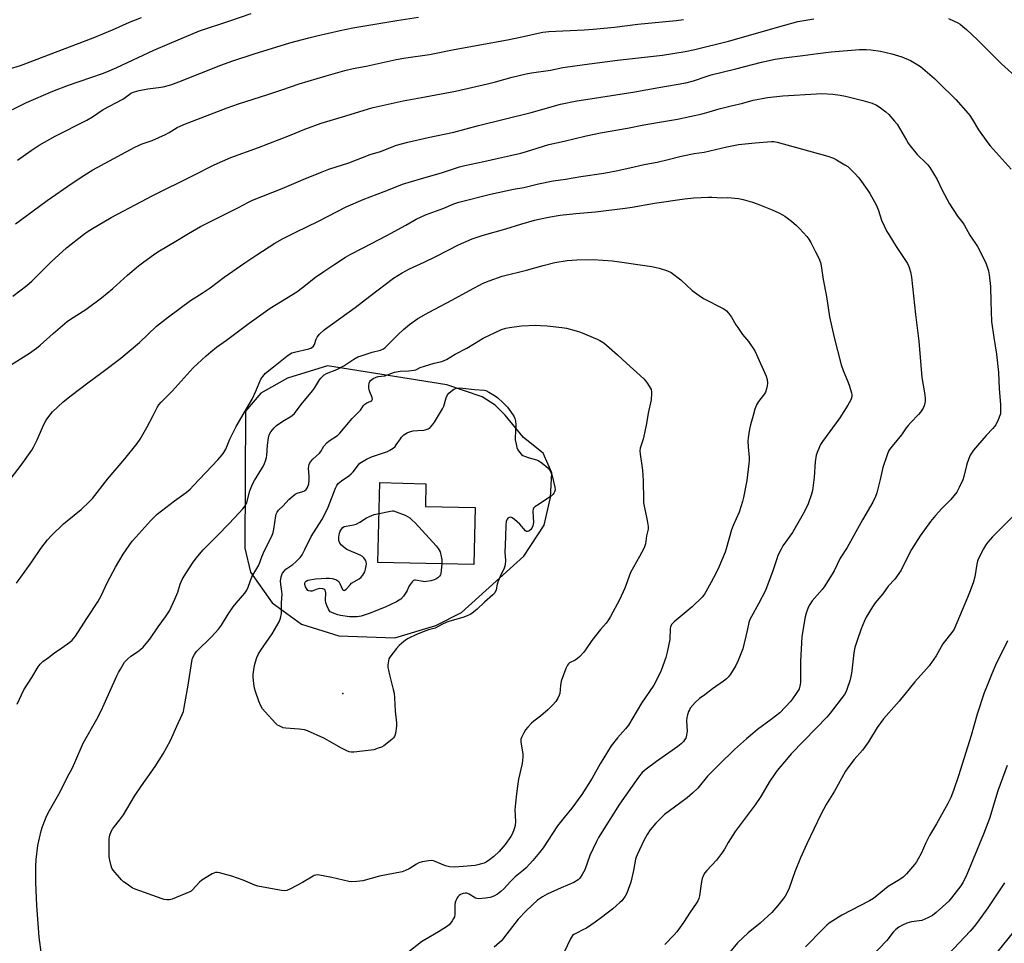
# Model space of a CAD drawing. Units: inches. Extents: x 1273770 to 1279770, y 585448 to 589449.
# Drawn here: x 1275939 to 1276366, y 588645 to 589046 of the extents above; entities that cross this region are included whole.
import ezdxf

# ---------------------------------------------------------------- set-up
doc = ezdxf.new("R2010")
doc.units = ezdxf.units.IN
doc.header["$MEASUREMENT"] = 0
for name, color, linetype in [('BLDG-Footprint', 5, 'Continuous'), ('ELEV-Spot Elevation', 7, 'Continuous'), ('NTRL-Farm Land', 3, 'Continuous'), ('Undefined', 1, 'Continuous')]:
    doc.layers.add(name, color=color, linetype=linetype)

msp = doc.modelspace()

# ---------------------------------------------------------------- linework, layer by layer
at = {"layer": 'BLDG-Footprint', "elevation": 554.28}
msp.add_lwpolyline([(1276136.41, 588834.35), (1276135.85, 588809.63), (1276094.26, 588810.57), (1276095.04, 588845.16), (1276115.04, 588844.71), (1276114.82, 588834.84)], close=True, dxfattribs=at)
at = {"layer": 'ELEV-Spot Elevation'}
msp.add_point((1276078.99, 588753.72, 552.6), dxfattribs=at)
at = {"layer": 'NTRL-Farm Land'}
msp.add_polyline3d([(1276036.46, 588816.74, 0), (1276038.92, 588806.35, 0), (1276048.42, 588793.07, 0), (1276061.1, 588783.82, 0), (1276077.28, 588778.62, 0), (1276101.62, 588777.88, 0), (1276119.39, 588783.19, 0), (1276130.56, 588788.83, 0), (1276157.52, 588813.31, 0), (1276166.36, 588826.78, 0), (1276169.17, 588838.79, 0), (1276169.72, 588849.45, 0), (1276165.9, 588857.89, 0), (1276157.4, 588864.7, 0), (1276149.44, 588874.41, 0), (1276145.12, 588878.8, 0), (1276139.44, 588882.44, 0), (1276124.16, 588887.64, 0), (1276072.37, 588895.92, 0), (1276055.02, 588890.46, 0), (1276043.38, 588884.06, 0), (1276036.85, 588876.13, 0)], close=True, dxfattribs=at)
at = {"layer": 'Undefined'}
for points, elevation in [([(1275935.68, 589007.16), (1275941.79, 589010.15), (1275953.17, 589015.07), (1275959.92, 589017.69), (1275969.65, 589020.93), (1275974.66, 589022.66), (1275976.58, 589023.41), (1275980.93, 589025.27), (1275997.03, 589032.79), (1276003.84, 589035.77), (1276016.85, 589041.3), (1276030.03, 589045.62), (1276039.3, 589048.81)], 532), ([(1275934.43, 589024.74), (1275939.11, 589026.22), (1275970.61, 589038.21), (1275979.13, 589041.69), (1275986.42, 589045), (1275991.7, 589046.97)], 530), ([(1275935.78, 588926.14), (1275941.86, 588930.67), (1275944.02, 588932.63), (1275952.47, 588941.01), (1275959.17, 588947.06), (1275966.42, 588952.89), (1275968.03, 588954.03), (1275970.39, 588955.52), (1275978.42, 588960.27), (1275991.61, 588967.21), (1275996.28, 588969.62), (1276014.02, 588978.39), (1276023.25, 588983.07), (1276030.46, 588986.31), (1276042.37, 588990.54), (1276055.9, 588995.81), (1276062.47, 588998.6), (1276069.66, 589001.15), (1276080.33, 589004.35), (1276090.15, 589007.46), (1276092.12, 589008.01), (1276105.14, 589010.88), (1276114.71, 589012.56), (1276127.91, 589015.03), (1276141.79, 589018.21), (1276145.25, 589019.09), (1276152.48, 589021.17), (1276158.57, 589022.58), (1276160.87, 589023), (1276169.11, 589024.23), (1276174.52, 589025.31), (1276183.93, 589026.67), (1276198.19, 589028.45), (1276217.78, 589030.65), (1276227.49, 589032.22), (1276231.74, 589033.15), (1276246.31, 589036.72), (1276270.29, 589043.62), (1276276.46, 589045.22), (1276279.03, 589045.77), (1276283.43, 589046.51)], 538), ([(1275936.98, 588957.45), (1275939.09, 588959.07), (1275950.77, 588967.61), (1275961.54, 588975.19), (1275966.56, 588978.48), (1275970.5, 588980.89), (1275985, 588988.79), (1275988.82, 588990.75), (1275992, 588992.18), (1275996.22, 588993.72), (1276002.04, 588996.3), (1276003.64, 588997.15), (1276007.13, 588999.33), (1276010.03, 589000.65), (1276028.78, 589007.89), (1276033.67, 589009.57), (1276046.42, 589013.55), (1276052.53, 589015.7), (1276060.08, 589018.18), (1276071.71, 589021.72), (1276079.89, 589024.02), (1276083.56, 589024.85), (1276089.18, 589025.94), (1276102.19, 589028.82), (1276106.38, 589029.56), (1276116.61, 589031), (1276127.33, 589033.14), (1276150.42, 589037.28), (1276157.43, 589038.73), (1276163.72, 589040.23), (1276165.73, 589040.61), (1276168.37, 589040.88), (1276183.69, 589041.61), (1276187.67, 589041.92), (1276196.91, 589042.88), (1276207, 589044.13), (1276223.69, 589045.74), (1276226.89, 589046.22)], 536), ([(1275937.78, 588985.09), (1275943.71, 588989.27), (1275947.27, 588991.67), (1275954.22, 588995.59), (1275968, 589002.45), (1275970.42, 589003.96), (1275974.96, 589007.03), (1275983.51, 589011.53), (1275986.12, 589013.52), (1275987.09, 589014.12), (1275988.67, 589014.81), (1275990.64, 589015.29), (1275994.35, 589016.03), (1275999.08, 589016.6), (1276001, 589016.91), (1276004.31, 589017.83), (1276007.86, 589019.12), (1276026.03, 589026.3), (1276031.35, 589028.25), (1276040.49, 589031.22), (1276056.03, 589035.99), (1276064.23, 589038.21), (1276067.69, 589039.07), (1276077.79, 589041.39), (1276083.34, 589042.52), (1276086.85, 589043.17), (1276102.38, 589045.74), (1276111.91, 589047.19)], 534), ([(1276341.82, 589046.59), (1276345.82, 589044.67), (1276346.82, 589044.11), (1276348.11, 589043.19), (1276349.61, 589041.87), (1276354.47, 589037.28), (1276364.87, 589026.97), (1276372.16, 589020.21)], 538), ([(1275933.72, 588895.39), (1275943.11, 588901.34), (1275946.13, 588903.57), (1275947.69, 588904.87), (1275953.33, 588909.94), (1275959.36, 588915.07), (1275960.78, 588916.06), (1275967.52, 588920.38), (1275974.27, 588925.35), (1275979.14, 588929.49), (1275985.54, 588935.2), (1275990.42, 588939.3), (1275992.02, 588940.54), (1275997.47, 588944.42), (1275999.44, 588945.7), (1276006.49, 588949.99), (1276012.04, 588953.29), (1276017.31, 588956.26), (1276033.79, 588964.53), (1276038.06, 588966.84), (1276039.86, 588967.7), (1276052.63, 588972.88), (1276061.73, 588976.75), (1276069.99, 588980.06), (1276073, 588981.14), (1276081.61, 588984.01), (1276090.88, 588987.63), (1276095.32, 588988.94), (1276102.23, 588991.68), (1276107.22, 588992.93), (1276116.06, 588994.96), (1276127.25, 588997.32), (1276137.84, 589000.14), (1276160.73, 589005.82), (1276173.44, 589009.4), (1276180.56, 589010.8), (1276186.33, 589011.8), (1276204.91, 589014.56), (1276216.14, 589016.68), (1276227.83, 589018.73), (1276231.24, 589019.54), (1276237.08, 589021.55), (1276238.84, 589022.08), (1276249.56, 589024.77), (1276260.69, 589027.7), (1276266.67, 589028.99), (1276271.47, 589029.68), (1276278.64, 589030.47), (1276285.19, 589031.4), (1276290.97, 589032.08), (1276303.16, 589033.12), (1276306.09, 589033.14), (1276308.15, 589033.04), (1276312.27, 589032.47), (1276317.28, 589031.31), (1276321.62, 589029.89), (1276325.35, 589028.31), (1276327.13, 589027.41), (1276329.68, 589025.73), (1276335.75, 589020.5), (1276337.48, 589018.89), (1276345, 589011.42), (1276350.43, 589005.4), (1276351.12, 589004.5), (1276352.16, 589002.88), (1276354.8, 588998.3), (1276358.84, 588992.61), (1276359.96, 588991.27), (1276369.01, 588981.27)], 540), ([(1275933.58, 588845.29), (1275939.44, 588852.8), (1275944, 588859.28), (1275944.73, 588860.57), (1275946.35, 588863.77), (1275948.63, 588869.17), (1275949.55, 588871.05), (1275950.32, 588872.32), (1275951.92, 588874.46), (1275953.06, 588875.83), (1275957.65, 588880.22), (1275961.11, 588882.98), (1275968.36, 588888.51), (1275974.47, 588892.92), (1275982.72, 588899.23), (1275990.79, 588906.02), (1275998.19, 588913.01), (1276003.35, 588917.13), (1276012.98, 588924.21), (1276018.04, 588927.43), (1276021.51, 588929.75), (1276027.52, 588934.28), (1276036.44, 588940.5), (1276041.74, 588944.03), (1276049.49, 588949.03), (1276052.79, 588951.01), (1276058.55, 588953.92), (1276068.47, 588958.64), (1276080.5, 588964.81), (1276087.84, 588968.11), (1276096.91, 588971.49), (1276101.06, 588973.13), (1276104.91, 588974.77), (1276112.66, 588976.95), (1276122.21, 588979.76), (1276129.67, 588982.22), (1276131.98, 588982.8), (1276140.16, 588984.56), (1276146.55, 588986.04), (1276151.73, 588987.12), (1276156.21, 588988.18), (1276158.64, 588988.85), (1276168.45, 588991.87), (1276175.07, 588993.35), (1276184.56, 588995.66), (1276190.82, 588996.93), (1276202.53, 588999), (1276209.68, 589000.47), (1276219.03, 589001.97), (1276224.24, 589002.94), (1276234.9, 589005.25), (1276238.04, 589006.11), (1276242.28, 589007.42), (1276247.5, 589008.75), (1276252.56, 589009.91), (1276257.08, 589011.13), (1276263.23, 589012.32), (1276269.94, 589013.1), (1276284.51, 589013.97), (1276286.82, 589013.99), (1276291.68, 589013.75), (1276294.85, 589013.39), (1276297.19, 589012.94), (1276304.67, 589010.96), (1276308.76, 589009.78), (1276310.57, 589008.98), (1276311.8, 589008.26), (1276314.61, 589006.15), (1276315.92, 589004.97), (1276318.44, 589002.07), (1276319.54, 589000.67), (1276323.54, 588993.76), (1276324.31, 588992.52), (1276325.18, 588991.33), (1276328.17, 588987.64), (1276332.15, 588983.88), (1276332.9, 588983.06), (1276333.7, 588981.99), (1276336.87, 588976.69), (1276339.09, 588972.12), (1276342.31, 588966.12), (1276345.76, 588960.79), (1276347.98, 588957.99), (1276348.62, 588957.06), (1276351.15, 588952.62), (1276354.47, 588947.6), (1276355.71, 588945.26), (1276358.13, 588940.16), (1276359.16, 588937.08), (1276359.52, 588935.38), (1276360.04, 588930.23), (1276360.13, 588923.76), (1276360.53, 588915.15), (1276361.44, 588908.11), (1276362.7, 588900.98), (1276363.48, 588892.95), (1276363.88, 588885.83), (1276364.45, 588879.12), (1276364.44, 588876.23), (1276364.33, 588875.09), (1276364.11, 588874.25), (1276363.32, 588872.37), (1276362.31, 588870.26), (1276361.85, 588869.52), (1276361.1, 588868.61), (1276358.24, 588865.62), (1276354.37, 588861.26), (1276352.71, 588859.2), (1276351.21, 588857.04), (1276350.59, 588855.7), (1276349.73, 588853.16), (1276348.47, 588847.78), (1276348.09, 588846.39), (1276346.51, 588843.04), (1276345.39, 588841.05), (1276342.83, 588837.89), (1276338.96, 588833.95), (1276336.14, 588830.94), (1276334.02, 588828.24), (1276329.57, 588822.04), (1276325.76, 588816.2), (1276323.7, 588812.26), (1276321.22, 588807.18), (1276320.34, 588805.7), (1276318.5, 588803.24), (1276315.65, 588800.31), (1276313.35, 588796.93), (1276310.07, 588792.96), (1276308.9, 588791.25), (1276306.07, 588786.75), (1276305.31, 588785.19), (1276303.95, 588781.71), (1276302.17, 588776.73), (1276301.23, 588773.64), (1276300.76, 588771.35), (1276299.93, 588763.45), (1276299.61, 588761.58), (1276298.98, 588759.1), (1276297.9, 588755.77), (1276297.36, 588754.49), (1276296.63, 588753.28), (1276290.52, 588745.19), (1276289.04, 588743.36), (1276284.35, 588738.66), (1276273.57, 588727.49), (1276272.2, 588725.94), (1276267.52, 588720.25), (1276266.47, 588718.81), (1276264, 588715.12), (1276260.35, 588709), (1276257.95, 588705.41), (1276249.25, 588693.83), (1276246.26, 588688.99), (1276244.56, 588686.05), (1276243.75, 588684.84), (1276241.11, 588681.28), (1276237.01, 588676.92), (1276236.05, 588675.78), (1276235.32, 588674.52), (1276234.91, 588673.44), (1276234.64, 588672.01), (1276233.75, 588665.86), (1276233.47, 588664.74), (1276233.07, 588663.75), (1276232.37, 588662.53), (1276229.68, 588658.7), (1276226.88, 588654.31), (1276223.97, 588650.25), (1276222.83, 588648.93), (1276218.79, 588644.71)], 542), ([(1275937.46, 588801.52), (1275941.14, 588806.78), (1275944.02, 588810.75), (1275948.03, 588816.61), (1275950.82, 588820.32), (1275952.55, 588822.26), (1275957.85, 588827.26), (1275959.41, 588828.61), (1275965.47, 588833.52), (1275969.12, 588836.97), (1275970.33, 588838.25), (1275976.92, 588846.63), (1275984.48, 588855.45), (1275989.77, 588862.16), (1275991, 588864.03), (1275994, 588869.12), (1275996.71, 588874.25), (1275998.39, 588877.73), (1275999.22, 588878.98), (1276000.2, 588880.07), (1276004.95, 588884.92), (1276014.14, 588895), (1276019.7, 588900.27), (1276021.69, 588902), (1276024.22, 588903.94), (1276028.55, 588906.97), (1276038.35, 588914.39), (1276047.52, 588920.87), (1276059.07, 588928.04), (1276061.52, 588929.9), (1276067.15, 588934.39), (1276070.75, 588936.87), (1276075.6, 588939.91), (1276080.22, 588943.03), (1276082.19, 588944.18), (1276087.81, 588947), (1276098.09, 588952.44), (1276106.33, 588956.89), (1276110.82, 588959.51), (1276114.87, 588961.32), (1276122.83, 588964.28), (1276127.23, 588966.13), (1276129.37, 588966.83), (1276143.1, 588970.34), (1276153.04, 588972.55), (1276157.49, 588973.31), (1276163.85, 588974.89), (1276170.28, 588976.11), (1276175.6, 588976.83), (1276182.23, 588978.03), (1276192.32, 588979.52), (1276197.6, 588980.45), (1276203.55, 588981.74), (1276209.7, 588983.19), (1276215.36, 588984.29), (1276220.16, 588985.34), (1276225.22, 588986.65), (1276230.02, 588987.77), (1276231.45, 588988.04), (1276235.78, 588988.64), (1276245.6, 588990.97), (1276250.73, 588991.86), (1276257.97, 588992.66), (1276264.98, 588993.19), (1276266.09, 588993.17), (1276267.42, 588992.99), (1276289.4, 588986.81), (1276291.93, 588985.97), (1276293.27, 588985.33), (1276296.85, 588983.15), (1276298.08, 588982.31), (1276298.96, 588981.54), (1276301.45, 588979.06), (1276302.67, 588977.8), (1276303.39, 588976.9), (1276306.58, 588972.44), (1276307.68, 588970.7), (1276309.72, 588967.07), (1276310.52, 588965.51), (1276311.42, 588963.21), (1276312.82, 588959.12), (1276315.08, 588954.16), (1276315.88, 588952.79), (1276319.12, 588947.71), (1276323.98, 588940.29), (1276324.61, 588939.03), (1276325.4, 588936.65), (1276325.78, 588934.37), (1276327.45, 588918.08), (1276329, 588906.53), (1276330.23, 588890.86), (1276331.46, 588884.15), (1276331.74, 588881.85), (1276331.66, 588880.44), (1276331.22, 588878.51), (1276330.76, 588877.48), (1276329.72, 588875.81), (1276328.79, 588874.68), (1276325.42, 588871.28), (1276324.31, 588870), (1276323.48, 588868.91), (1276321.4, 588865.88), (1276317.36, 588860.95), (1276316.27, 588859.52), (1276315.8, 588858.77), (1276315.14, 588857.18), (1276313.33, 588851.68), (1276312.19, 588846.49), (1276310.79, 588840.8), (1276310.17, 588839.21), (1276308.99, 588836.63), (1276304.52, 588829.1), (1276297.9, 588816.96), (1276294.83, 588812.33), (1276292.23, 588806.94), (1276291.37, 588805.41), (1276287.92, 588800.02), (1276287, 588798.85), (1276282.7, 588793.84), (1276281.59, 588792.24), (1276280.95, 588791), (1276280.07, 588788.57), (1276279.59, 588786.9), (1276278.25, 588778.39), (1276277.65, 588767.51), (1276277.67, 588762.02), (1276277.6, 588758.45), (1276277.51, 588757.57), (1276277.33, 588756.78), (1276276.98, 588755.75), (1276276.61, 588754.99), (1276275.47, 588753.25), (1276273.37, 588750.36), (1276268.57, 588745.29), (1276264.86, 588742.31), (1276258.95, 588737.97), (1276255.86, 588735.49), (1276254.12, 588733.97), (1276248.92, 588729.3), (1276242.3, 588722.91), (1276237.3, 588717.77), (1276233.1, 588712.65), (1276230.72, 588710.37), (1276228.41, 588708.36), (1276222.87, 588704.4), (1276218.62, 588701.18), (1276216.66, 588699.34), (1276214.82, 588697.41), (1276212.38, 588694.49), (1276211.06, 588692.54), (1276209.84, 588690.19), (1276206.72, 588683.66), (1276206.31, 588682.62), (1276206.07, 588681.74), (1276205.18, 588676.86), (1276204.02, 588671.76), (1276202.18, 588667.08), (1276201.5, 588665.77), (1276200.56, 588664.28), (1276200.09, 588663.7), (1276199.26, 588662.9), (1276196.14, 588660.27), (1276191.31, 588656.46), (1276188.52, 588654.42), (1276184.7, 588651.89), (1276183.44, 588651.2), (1276180.05, 588649.56), (1276179.32, 588649.12), (1276178.72, 588648.59), (1276178.23, 588647.92), (1276177.83, 588647.17), (1276175.12, 588641.38)], 544), ([(1275937.75, 588749.08), (1275940.59, 588755.24), (1275944.02, 588760.58), (1275946.77, 588765.18), (1275947.61, 588766.39), (1275948.77, 588767.49), (1275951.35, 588769.3), (1275953.84, 588771.29), (1275957.12, 588773.45), (1275960.51, 588775.87), (1275961.58, 588776.85), (1275963.05, 588778.61), (1275967.92, 588786.28), (1275972.72, 588793.42), (1275974.17, 588796.08), (1275976.81, 588801.76), (1275980.39, 588808.45), (1275983.68, 588814.16), (1275987.6, 588819.77), (1275989.13, 588821.56), (1275995.65, 588828.74), (1275998.39, 588831.43), (1276005.9, 588837.26), (1276010.96, 588840.82), (1276012.73, 588842.35), (1276014.25, 588843.87), (1276024.72, 588855.02), (1276026.68, 588857.23), (1276027.36, 588858.19), (1276028.19, 588859.71), (1276029.94, 588863.99), (1276032.7, 588869.5), (1276039.66, 588881.39), (1276041.27, 588884.82), (1276043.46, 588890.1), (1276044.23, 588891.23), (1276045.5, 588892.66), (1276048.86, 588895.49), (1276054.67, 588900.08), (1276056.11, 588901.08), (1276056.89, 588901.45), (1276057.98, 588901.81), (1276064.25, 588903.26), (1276065.07, 588903.54), (1276065.74, 588903.91), (1276066.28, 588904.41), (1276066.65, 588905.05), (1276067.47, 588907.47), (1276067.85, 588908.24), (1276068.96, 588909.61), (1276070.85, 588911.52), (1276084.33, 588921.16), (1276090.68, 588926.11), (1276101.07, 588933.89), (1276104.7, 588936.27), (1276108, 588938), (1276114.33, 588940.87), (1276119.4, 588943.35), (1276129.15, 588948.44), (1276135.18, 588951.03), (1276139.53, 588952.45), (1276149.73, 588955.36), (1276156.2, 588957.37), (1276162.18, 588959.03), (1276168.2, 588960.34), (1276173.33, 588961.19), (1276180.18, 588961.92), (1276188.58, 588962.68), (1276201.57, 588964.32), (1276204.49, 588964.74), (1276214.28, 588966.46), (1276227.27, 588968.38), (1276231.26, 588968.81), (1276237.66, 588969.01), (1276239.11, 588968.99), (1276243.42, 588968.73), (1276246.14, 588968.86), (1276250.72, 588968.45), (1276252.73, 588968.1), (1276256.74, 588966.9), (1276258.84, 588966.14), (1276265.24, 588963.56), (1276268.21, 588962.2), (1276269.8, 588961.4), (1276270.76, 588960.82), (1276272.61, 588959.56), (1276273.73, 588958.64), (1276275.93, 588956.7), (1276277.19, 588955.47), (1276280.39, 588952.04), (1276281.27, 588950.89), (1276282.14, 588949.39), (1276284.08, 588945.37), (1276285.56, 588942.59), (1276286.25, 588940.67), (1276286.55, 588939.23), (1276287.45, 588933.36), (1276288.89, 588926.02), (1276290.21, 588917.17), (1276292.26, 588908.14), (1276295.25, 588896.29), (1276296.08, 588893.88), (1276298.01, 588889.41), (1276298.71, 588887.48), (1276299.8, 588884.09), (1276299.95, 588883.24), (1276299.91, 588882.42), (1276299.66, 588881.6), (1276299.31, 588880.8), (1276298.19, 588878.75), (1276294.61, 588873.33), (1276287.08, 588863), (1276286.35, 588861.7), (1276285.12, 588858.97), (1276284.4, 588857.03), (1276283.9, 588854.24), (1276283.51, 588847.59), (1276282.78, 588841.83), (1276282.32, 588840.14), (1276280.91, 588835.98), (1276279.52, 588833), (1276278.25, 588830.67), (1276274.08, 588823.6), (1276269.97, 588817.78), (1276269.17, 588816.3), (1276267.83, 588813.48), (1276267.31, 588812.15), (1276265.57, 588806.91), (1276262.42, 588798.32), (1276259.41, 588792.55), (1276256.32, 588787.15), (1276255.67, 588785.83), (1276255.24, 588784.46), (1276254.51, 588781.03), (1276252.59, 588773.11), (1276250.59, 588767.94), (1276249.6, 588765.82), (1276247.22, 588762.07), (1276246.33, 588760.89), (1276245.55, 588760.06), (1276244.21, 588759.01), (1276239.37, 588755.7), (1276236.06, 588753.13), (1276233.81, 588751.5), (1276231.92, 588749.7), (1276229.8, 588747.35), (1276229.37, 588746.6), (1276229.03, 588745.78), (1276228.54, 588744.37), (1276228.26, 588743.23), (1276228.2, 588741.75), (1276228.37, 588737.26), (1276228.2, 588735.56), (1276227.8, 588734.25), (1276227.34, 588733.53), (1276226.79, 588732.86), (1276225.78, 588731.81), (1276224.4, 588730.71), (1276215.06, 588724.22), (1276210.64, 588720.87), (1276208.97, 588719.36), (1276207.35, 588717.42), (1276199.07, 588705.69), (1276189.97, 588691.23), (1276189.05, 588689.42), (1276186.26, 588683.32), (1276183.95, 588677.17), (1276182.89, 588675.12), (1276182.13, 588673.91), (1276181.66, 588673.34), (1276181.08, 588672.82), (1276179.28, 588671.64), (1276173.69, 588669.27), (1276167.72, 588666.57), (1276165.64, 588665.47), (1276163.46, 588663.98), (1276158.68, 588659.49), (1276155.13, 588655.74), (1276148.79, 588647.52), (1276147.83, 588646.38), (1276147.04, 588645.58), (1276144.69, 588643.52)], 546), ([(1275948.19, 588640.46), (1275947.21, 588647.85), (1275946.75, 588653.79), (1275946.3, 588661.72), (1275945.86, 588671.69), (1275945.79, 588678.52), (1275945.96, 588681.69), (1275946.69, 588687.77), (1275948.11, 588694), (1275948.69, 588695.95), (1275950.27, 588700.02), (1275951.22, 588701.85), (1275956.42, 588711.02), (1275959.53, 588717.44), (1275961.59, 588721.17), (1275962.76, 588723.72), (1275966.39, 588732.14), (1275972.21, 588742.56), (1275974.08, 588746.19), (1275975.49, 588749.05), (1275980.96, 588761.39), (1275981.61, 588762.72), (1275982.49, 588764.24), (1275984.33, 588767.2), (1275985.67, 588768.72), (1275987.01, 588769.83), (1275989.9, 588771.81), (1275991.29, 588772.86), (1275992.35, 588773.83), (1275993.67, 588775.31), (1275995.31, 588777.29), (1275998.92, 588782.59), (1276002.1, 588786.94), (1276003.73, 588789.54), (1276006.16, 588794.56), (1276007.35, 588797.57), (1276008.42, 588801.09), (1276009.27, 588803.08), (1276010.17, 588804.58), (1276013.82, 588810.22), (1276015.32, 588812.38), (1276018.35, 588815.99), (1276024.47, 588822.05), (1276029.64, 588827.37), (1276033.83, 588831.89), (1276035.69, 588833.77), (1276036.69, 588835.11), (1276037.09, 588835.83), (1276037.39, 588836.57), (1276038.72, 588841.64), (1276039.86, 588844.52), (1276040.63, 588846.03), (1276044.2, 588851.78), (1276044.83, 588853.1), (1276045.56, 588855.01), (1276045.91, 588856.12), (1276046.07, 588856.99), (1276046.34, 588861.47), (1276046.75, 588864.6), (1276047.11, 588865.97), (1276047.8, 588867.17), (1276049.17, 588868.96), (1276050.17, 588869.94), (1276053.01, 588871.86), (1276056.92, 588874.23), (1276057.98, 588875.15), (1276060.98, 588879.04), (1276065.92, 588884.94), (1276066.72, 588886.13), (1276068.92, 588889.83), (1276069.42, 588890.52), (1276070.01, 588891.15), (1276070.89, 588891.89), (1276071.87, 588892.49), (1276076.44, 588894.34), (1276079.4, 588895.8), (1276083.81, 588898.73), (1276085.52, 588899.7), (1276086.9, 588900.23), (1276091.73, 588901.77), (1276095.39, 588902.69), (1276096.7, 588903.28), (1276097.39, 588903.78), (1276098.02, 588904.36), (1276103.07, 588909.48), (1276105.34, 588911.64), (1276107.95, 588913.85), (1276111.57, 588916.35), (1276116.5, 588919.1), (1276126.34, 588924.36), (1276134.02, 588928.61), (1276139.92, 588931.67), (1276142.46, 588932.8), (1276148.09, 588934.73), (1276158.68, 588937.35), (1276165.98, 588939.39), (1276171.03, 588940.67), (1276176.34, 588941.58), (1276180.57, 588941.89), (1276187.66, 588941.94), (1276196.06, 588941.45), (1276213.15, 588938.9), (1276215, 588938.58), (1276216.29, 588938.25), (1276219.85, 588937.1), (1276221.44, 588936.34), (1276225.66, 588933.25), (1276230.65, 588928.57), (1276233.63, 588926.32), (1276235.56, 588925.14), (1276244.06, 588920.77), (1276244.8, 588920.31), (1276245.46, 588919.74), (1276246.43, 588918.65), (1276247.7, 588917.02), (1276249.56, 588913.71), (1276250.34, 588912.5), (1276252.49, 588909.46), (1276254.97, 588906.43), (1276257.78, 588902.4), (1276258.58, 588900.83), (1276262.76, 588891.32), (1276263.12, 588889.95), (1276263.33, 588888.28), (1276263.2, 588887.18), (1276262.82, 588885.83), (1276262.35, 588884.5), (1276261.97, 588883.75), (1276259.42, 588880.4), (1276258.54, 588878.87), (1276258.04, 588877.81), (1276257.76, 588877), (1276257.08, 588874.24), (1276255.98, 588870.31), (1276255.54, 588868.32), (1276254.86, 588864.61), (1276254.72, 588863.18), (1276254.86, 588860.66), (1276255.32, 588856.1), (1276255.34, 588854.91), (1276255.22, 588853.45), (1276254.37, 588846.16), (1276252.86, 588838.69), (1276252.43, 588836.99), (1276250.98, 588832.35), (1276248.45, 588826.51), (1276247.7, 588824.63), (1276245.42, 588816.4), (1276244.97, 588815.01), (1276242.16, 588808.42), (1276240.89, 588805.74), (1276238.9, 588801.97), (1276236.51, 588797.74), (1276235.9, 588796.78), (1276234.88, 588795.46), (1276230.63, 588791.32), (1276222.77, 588784.82), (1276222.14, 588784.22), (1276221.62, 588783.57), (1276221.17, 588782.59), (1276220.98, 588781.78), (1276220.84, 588777.03), (1276219.8, 588771.56), (1276219.12, 588769.3), (1276217.14, 588763.71), (1276214.8, 588758.89), (1276213.96, 588757.31), (1276208.59, 588749.52), (1276202.92, 588739.91), (1276201.67, 588738.32), (1276198.15, 588734.39), (1276195.48, 588730.94), (1276190.69, 588723.16), (1276187.23, 588716.97), (1276182.71, 588709.9), (1276178.45, 588703.97), (1276175.06, 588699.86), (1276172.19, 588696.23), (1276165.97, 588686.74), (1276164.4, 588684.71), (1276161.44, 588681.22), (1276158.53, 588677.99), (1276157.42, 588677.01), (1276153.73, 588674.08), (1276151.76, 588672.04), (1276148.91, 588668.85), (1276147.58, 588667.69), (1276146.15, 588666.6), (1276144.6, 588665.74), (1276142.95, 588665.12), (1276140.9, 588664.8), (1276137.95, 588664.54), (1276137.1, 588664.63), (1276136.57, 588664.82), (1276133.8, 588666.52), (1276132.84, 588666.95), (1276132.1, 588667.04), (1276131.26, 588666.94), (1276130.75, 588666.79), (1276130.08, 588666.44), (1276129.46, 588665.99), (1276128.92, 588665.41), (1276128.47, 588664.76), (1276128.12, 588664.05), (1276127.82, 588663.02), (1276127.64, 588661.96), (1276127.6, 588657.87), (1276127.44, 588656.75), (1276127.1, 588655.96), (1276126.48, 588654.96), (1276125.79, 588654), (1276125.21, 588653.34), (1276124.04, 588652.45), (1276120.52, 588650.22), (1276114.66, 588646.81), (1276113.19, 588645.86), (1276106.42, 588640.47)], 548), ([(1276121.94, 588809.94), (1276121.75, 588807.19), (1276121.53, 588805.75), (1276121.35, 588805.23), (1276121.01, 588804.6), (1276120.29, 588803.89), (1276119.39, 588803.31), (1276118.64, 588802.97), (1276117.27, 588802.59), (1276115.31, 588802.22), (1276114.47, 588802.16), (1276113.91, 588802.21), (1276110.58, 588802.83), (1276110.07, 588802.81), (1276109.63, 588802.64), (1276109.07, 588802.13), (1276108.24, 588801.02), (1276107.66, 588800.05), (1276106.87, 588798.33), (1276106.46, 588797.59), (1276105.28, 588795.94), (1276104.17, 588794.62), (1276103.51, 588794.1), (1276102.27, 588793.4), (1276097.45, 588791.11), (1276090.5, 588788.41), (1276086.92, 588787.29), (1276085.21, 588786.97), (1276081.92, 588786.93), (1276078, 588787.53), (1276076.89, 588787.79), (1276075.29, 588788.33), (1276074.26, 588788.75), (1276073.56, 588789.15), (1276073.18, 588789.52), (1276072.74, 588790.25), (1276072.05, 588791.88), (1276071.67, 588793.01), (1276071.51, 588794.15), (1276071.67, 588797.36), (1276071.52, 588798.12), (1276071.15, 588798.69), (1276070.78, 588798.95), (1276070.32, 588799.1), (1276069.01, 588799.17), (1276067.92, 588798.95), (1276065.75, 588798.12), (1276064.98, 588798.04), (1276064.28, 588798.17), (1276063.87, 588798.38), (1276063.5, 588798.73), (1276062.81, 588799.94), (1276062.53, 588800.99), (1276062.55, 588801.47), (1276062.69, 588801.92), (1276063.13, 588802.47), (1276063.8, 588802.79), (1276067.14, 588803.36), (1276069.57, 588803.62), (1276071.84, 588803.71), (1276073.26, 588803.7), (1276074.37, 588803.54), (1276075.98, 588803.1), (1276076.9, 588802.61), (1276077.25, 588802.2), (1276077.67, 588801.47), (1276078.81, 588798.84), (1276079.2, 588798.45), (1276079.52, 588798.38), (1276079.88, 588798.5), (1276080.42, 588798.88), (1276082.14, 588800.87), (1276082.83, 588801.51), (1276086.03, 588803.49), (1276086.91, 588804.2), (1276087.68, 588805.03), (1276088.18, 588805.71), (1276088.54, 588806.48), (1276088.86, 588807.61), (1276089.16, 588809.05), (1276089.24, 588809.91), (1276089.11, 588810.75), (1276088.79, 588811.56), (1276088.19, 588812.53), (1276087.56, 588813.08), (1276086.52, 588813.63), (1276080.82, 588816.17), (1276079.65, 588816.96), (1276078.39, 588818.05), (1276077.77, 588818.89), (1276077.34, 588820.07), (1276077.34, 588821.53), (1276077.61, 588823.29), (1276077.9, 588824.08), (1276078.45, 588825.04), (1276078.95, 588825.66), (1276079.6, 588826.09), (1276080.42, 588826.35), (1276083.65, 588826.92), (1276084.79, 588827.22), (1276086.32, 588827.98), (1276089.29, 588829.84), (1276090.55, 588830.54), (1276092.58, 588831.3), (1276094.74, 588831.85)], 554), ([(1276094.74, 588831.85), (1276099.64, 588832.85), (1276100.5, 588832.93), (1276101.07, 588832.88), (1276102.17, 588832.55), (1276106, 588831.01), (1276107.06, 588830.51), (1276108.03, 588829.86), (1276109.15, 588828.91), (1276110.43, 588827.66), (1276119.52, 588817.71), (1276120.42, 588816.57), (1276121.2, 588815.2), (1276121.7, 588813.15), (1276121.96, 588811.64), (1276121.94, 588809.94)], 554), ([(1276372.3, 588833.09), (1276365.61, 588826.25), (1276360.98, 588821.66), (1276358.87, 588819.34), (1276357.98, 588818.23), (1276356.96, 588816.43), (1276354.71, 588811.9), (1276354.45, 588811.12), (1276354.16, 588809.85), (1276353.25, 588804.24), (1276352.47, 588801.69), (1276350.99, 588797.49), (1276350.14, 588795.35), (1276345.47, 588784.3), (1276344.22, 588781.63), (1276343.24, 588780.19), (1276339.34, 588775.18), (1276338.58, 588773.92), (1276336.46, 588770.02), (1276333.48, 588765.72), (1276332.34, 588764.39), (1276327.15, 588758.78), (1276320.37, 588750.37), (1276313.64, 588742.7), (1276310.84, 588738.85), (1276307.09, 588732.68), (1276305.69, 588730.61), (1276304.5, 588729.09), (1276300.92, 588724.98), (1276298.2, 588721.45), (1276297.17, 588719.99), (1276292.34, 588711.35), (1276288.75, 588705.51), (1276286.43, 588701.09), (1276280.32, 588688.36), (1276277.66, 588682.34), (1276275.14, 588676.21), (1276272.66, 588669.17), (1276271.8, 588667.3), (1276270.96, 588665.75), (1276270.13, 588664.58), (1276267.82, 588661.62), (1276265.1, 588658.61), (1276260.08, 588653.97), (1276254.91, 588649.86), (1276250.23, 588645.43), (1276246.96, 588641.48)], 540), ([(1276367.37, 588776.45), (1276362.29, 588765.96), (1276360.63, 588762.22), (1276358.28, 588756.43), (1276357.36, 588753.93), (1276354.24, 588744.73), (1276351.65, 588735.47), (1276346.19, 588717.92), (1276343.99, 588711.55), (1276342.79, 588708.57), (1276341.53, 588705.94), (1276336.59, 588697.16), (1276333.62, 588692.05), (1276331.97, 588688.79), (1276329.9, 588684.2), (1276328.68, 588681.89), (1276327.94, 588680.65), (1276327.03, 588679.49), (1276323.55, 588675.46), (1276322.12, 588673.97), (1276320.74, 588673), (1276315.61, 588669.87), (1276309.25, 588664.75), (1276307.49, 588663.68), (1276295.48, 588657.41), (1276291.69, 588655.08), (1276290.08, 588653.96), (1276289.05, 588653.11), (1276287.44, 588651.58), (1276279.76, 588643.69)], 538), ([(1276367.23, 588722.35), (1276363.3, 588711.36), (1276359.56, 588699.36), (1276357.08, 588692.65), (1276349.84, 588675.15), (1276348.19, 588671.86), (1276347.15, 588670.14), (1276343.12, 588664.94), (1276341.98, 588663.57), (1276336.49, 588658.67), (1276334.89, 588657.39), (1276332.86, 588656.34), (1276330.22, 588655.21), (1276329.14, 588654.98), (1276325.81, 588654.58), (1276324.73, 588654.31), (1276323.68, 588653.95), (1276321.86, 588653.09), (1276320.33, 588652.23), (1276318.99, 588651.21), (1276317.76, 588650.07), (1276315, 588646.47), (1276308.2, 588639.39)], 536), ([(1276366.12, 588671.45), (1276358.89, 588660.61), (1276354.43, 588654.37), (1276352.97, 588652.54), (1276351.25, 588650.55), (1276341.62, 588640.43)], 534), ([(1276374.44, 588655.6), (1276360.75, 588638.81)], 532)]:
    msp.add_lwpolyline(points, dxfattribs=dict(at, elevation=elevation))
for points, elevation in [([(1276127.41, 588678.36), (1276125.35, 588678.49), (1276123.63, 588678.83), (1276121.8, 588679.55), (1276119.11, 588680.81), (1276118.29, 588681.09), (1276117.46, 588681.18), (1276116.32, 588681.07), (1276113.45, 588680.58), (1276112.06, 588680.2), (1276111.03, 588679.65), (1276107.76, 588677.56), (1276106.15, 588676.79), (1276104.76, 588676.29), (1276094.88, 588674.32), (1276087.62, 588672.33), (1276085.03, 588672.05), (1276082.71, 588671.96), (1276081.57, 588672.05), (1276074.17, 588673.79), (1276068.94, 588674.8), (1276068.07, 588674.9), (1276067.33, 588674.87), (1276066.61, 588674.67), (1276066.08, 588674.43), (1276061.48, 588671.62), (1276056.24, 588668.91), (1276054.65, 588668.2), (1276053.83, 588668.03), (1276052.39, 588668.16), (1276042.18, 588670.04), (1276040.79, 588670.52), (1276035.83, 588672.59), (1276030.88, 588674.39), (1276025.46, 588675.84), (1276024.6, 588675.98), (1276023.81, 588675.96), (1276023.05, 588675.76), (1276022.28, 588675.4), (1276017.85, 588672.72), (1276016.82, 588671.8), (1276013.77, 588668.47), (1276013.13, 588667.93), (1276012.63, 588667.63), (1276004.9, 588664.43), (1276003.78, 588664.13), (1276002.63, 588664.13), (1276001.48, 588664.32), (1276000.62, 588664.56), (1275988.84, 588668.68), (1275987.58, 588669.38), (1275984.94, 588671.16), (1275983.77, 588672), (1275982.91, 588672.77), (1275979.29, 588677.06), (1275978.83, 588677.8), (1275978.44, 588678.84), (1275977.85, 588681.34), (1275977.69, 588682.76), (1275977.59, 588687.69), (1275977.66, 588690.58), (1275977.77, 588691.44), (1275977.98, 588692.25), (1275978.55, 588693.82), (1275979.03, 588694.83), (1275979.88, 588696), (1275982.09, 588698.68), (1275983.79, 588700.96), (1275988.63, 588709.06), (1275991.68, 588713.6), (1275997.56, 588721.95), (1276001.11, 588727.49), (1276004.22, 588733.29), (1276006.94, 588739.5), (1276009.36, 588744.59), (1276009.84, 588745.89), (1276010.21, 588747.6), (1276011.9, 588757.26), (1276013.49, 588767.61), (1276013.84, 588769.01), (1276014.6, 588770.59), (1276015.09, 588771.31), (1276015.67, 588771.98), (1276022.07, 588778.19), (1276025.07, 588781.59), (1276026.35, 588783.39), (1276029.21, 588788.03), (1276031.45, 588791.21), (1276032.7, 588792.82), (1276036.47, 588797.27), (1276037.33, 588798.47), (1276037.97, 588799.81), (1276039.57, 588804.27), (1276042.54, 588809.35), (1276043.9, 588813.01), (1276045.01, 588815.69), (1276048.15, 588821.89), (1276048.74, 588823.57), (1276049.14, 588825), (1276049.89, 588830.7), (1276050.1, 588831.52), (1276050.48, 588832.29), (1276051.15, 588833.18), (1276053.11, 588835.08), (1276055.62, 588837.79), (1276057.5, 588839.49), (1276058.4, 588840.17), (1276059.15, 588840.56), (1276061.68, 588841.31), (1276062.44, 588841.65), (1276063.08, 588842.13), (1276063.67, 588843.03), (1276064.23, 588844.6), (1276064.43, 588846.3), (1276064.47, 588848.01), (1276064.18, 588851.24), (1276064.21, 588852.39), (1276064.45, 588853.2), (1276065.02, 588854.19), (1276065.96, 588855.31), (1276068.92, 588857.96), (1276069.41, 588858.62), (1276070.75, 588860.97), (1276072.06, 588862.42), (1276073.11, 588863.35), (1276076.71, 588865.67), (1276077.77, 588866.6), (1276083.03, 588873.03), (1276086.72, 588876.6), (1276088.04, 588878.6), (1276088.54, 588879.23), (1276088.96, 588879.58), (1276089.46, 588879.86), (1276091.2, 588880.52), (1276091.57, 588880.76), (1276091.81, 588881.07), (1276091.92, 588881.43), (1276091.81, 588882.12), (1276090.66, 588884.65), (1276090.4, 588885.48), (1276090.25, 588886.32), (1276090.27, 588887.17), (1276090.46, 588888.28), (1276090.73, 588889.05), (1276091.04, 588889.49), (1276092.17, 588890.33), (1276093.47, 588890.97), (1276094.37, 588891.18), (1276097.17, 588891.52), (1276101.42, 588893.15), (1276103.9, 588893.56), (1276107.59, 588893.65), (1276109.86, 588893.92), (1276110.66, 588894.19), (1276112.63, 588895.1), (1276114.45, 588895.75), (1276118.7, 588896.99), (1276121.91, 588897.8), (1276122.99, 588898.17), (1276124.03, 588898.66), (1276127.8, 588900.86), (1276132.78, 588903.56), (1276136.13, 588905.52), (1276139.89, 588907.85), (1276147.91, 588911.57), (1276149.71, 588912.2), (1276151.38, 588912.52), (1276156.58, 588913.26), (1276162.72, 588913.51), (1276164.78, 588913.43), (1276167.74, 588913.19), (1276174.11, 588912.48), (1276176.12, 588912.18), (1276180.26, 588911.1), (1276182.18, 588910.45), (1276189.32, 588907.47), (1276190.58, 588906.82), (1276192.26, 588905.78), (1276193.4, 588904.86), (1276198.25, 588900.6), (1276202.12, 588896.95), (1276209.56, 588890.22), (1276210.34, 588889.39), (1276211.19, 588888.24), (1276212.43, 588886.34), (1276212.8, 588885.6), (1276212.99, 588884.79), (1276213.01, 588883.94), (1276212.78, 588881.05), (1276211.51, 588875.25), (1276210.85, 588870.86), (1276209.92, 588866.61), (1276209.31, 588864.06), (1276208.07, 588860.2), (1276207.86, 588858.98), (1276207.99, 588857.53), (1276208.81, 588852.59), (1276209.01, 588850.56), (1276209.3, 588845.91), (1276209.44, 588837.87), (1276209.52, 588836.43), (1276211.11, 588828.8), (1276211.56, 588826.19), (1276211.5, 588825.05), (1276210.83, 588822.07), (1276210.34, 588818.58), (1276209.71, 588816.92), (1276207.8, 588813.17), (1276203.8, 588806.22), (1276201.42, 588799.4), (1276199.11, 588794.26), (1276195.18, 588787.11), (1276194.29, 588785.61), (1276193.29, 588784.25), (1276190.83, 588781.37), (1276187.02, 588776.62), (1276184.67, 588772.99), (1276183.6, 588771.64), (1276181.83, 588769.76), (1276180.79, 588768.79), (1276179.81, 588768.16), (1276177.44, 588766.93), (1276176.98, 588766.59), (1276176.5, 588766.02), (1276175.79, 588764.47), (1276173.82, 588759.03), (1276173.49, 588757.16), (1276173.11, 588753.72), (1276172.92, 588752.89), (1276172.35, 588751.64), (1276171.46, 588750.23), (1276169.97, 588748.54), (1276167.98, 588746.51), (1276164.78, 588743.85), (1276161.91, 588741.72), (1276160.85, 588740.72), (1276159.26, 588739), (1276158.33, 588737.87), (1276157.6, 588736.64), (1276156.68, 588734.86), (1276156.28, 588733.81), (1276156.18, 588732.76), (1276156.33, 588731.61), (1276157.1, 588727.5), (1276157.13, 588726.14), (1276157.03, 588724.76), (1276156.79, 588723.35), (1276155.17, 588716.54), (1276154.74, 588713.38), (1276154.43, 588710.07), (1276153.88, 588706.05), (1276153.71, 588703.16), (1276153.88, 588698.12), (1276153.75, 588696.44), (1276153.53, 588695.35), (1276153.28, 588694.54), (1276152.6, 588692.94), (1276151.94, 588691.65), (1276149.46, 588688.1), (1276146.89, 588685.15), (1276144.59, 588682.91), (1276142.72, 588681.47), (1276141.26, 588680.52), (1276140.3, 588680.06), (1276139.25, 588679.7), (1276137.62, 588679.29), (1276136.47, 588679.08), (1276131.23, 588678.52)], 550), ([(1276159.13, 588823.9), (1276158.72, 588823.99), (1276158.32, 588824.28), (1276155.86, 588827.11), (1276153.47, 588829.21), (1276152.56, 588829.87), (1276151.87, 588830.16), (1276151.25, 588830.09), (1276150.68, 588829.77), (1276150.25, 588829.25), (1276149.89, 588828.26), (1276149.69, 588826.89), (1276149.6, 588821.61), (1276149.33, 588814.91), (1276149.57, 588811.47), (1276149.44, 588809.53), (1276149.22, 588808.45), (1276148.9, 588807.69), (1276147.66, 588805.45), (1276146.39, 588802.47), (1276145.95, 588801.09), (1276145.48, 588798.61), (1276144.95, 588797.39), (1276144.07, 588796.41), (1276140.45, 588793.33), (1276137.35, 588790.23), (1276135.03, 588788.36), (1276134.29, 588787.93), (1276133.03, 588787.35), (1276131.14, 588786.67), (1276125.46, 588785.01), (1276124.08, 588784.55), (1276122.03, 588783.63), (1276119.04, 588782.05), (1276117.99, 588781.68), (1276116.12, 588781.26), (1276115.01, 588780.89), (1276110.92, 588779.2), (1276107.42, 588777.54), (1276106.66, 588777.09), (1276105.47, 588776.23), (1276103.44, 588774.55), (1276102.31, 588773.21), (1276099.47, 588769.46), (1276099.03, 588768.73), (1276098.76, 588767.91), (1276098.58, 588766.14), (1276098.59, 588764.95), (1276098.77, 588763.79), (1276099.22, 588761.78), (1276100.91, 588755.46), (1276101.25, 588753.78), (1276101.46, 588751.77), (1276101.69, 588745.93), (1276102.28, 588741), (1276102.3, 588739.55), (1276101.84, 588736.32), (1276101.64, 588735.49), (1276101.42, 588734.98), (1276100.89, 588734.32), (1276100.25, 588733.74), (1276096.76, 588730.99), (1276095.75, 588730.44), (1276094.4, 588729.9), (1276092.43, 588729.28), (1276091.3, 588729.02), (1276083.76, 588728.22), (1276082.62, 588728.21), (1276081.79, 588728.39), (1276080.72, 588728.83), (1276078.08, 588730.12), (1276074.43, 588732.3), (1276070.81, 588734.3), (1276063.75, 588737.47), (1276062.35, 588737.84), (1276060.07, 588738.15), (1276058.05, 588738.35), (1276054.26, 588738.56), (1276053.18, 588738.83), (1276051.39, 588739.56), (1276050.69, 588739.97), (1276049.82, 588740.73), (1276045.26, 588745.72), (1276044.15, 588747.07), (1276043.34, 588748.55), (1276042.55, 588750.37), (1276041.08, 588754.59), (1276040.67, 588756.01), (1276040.34, 588758.07), (1276040.08, 588760.74), (1276040.13, 588761.89), (1276040.41, 588763.88), (1276040.74, 588765.86), (1276041.12, 588767.46), (1276041.71, 588769.27), (1276042.25, 588770.53), (1276043.45, 588772.53), (1276048.3, 588779.54), (1276051.36, 588784.79), (1276052.03, 588786.33), (1276052.44, 588788.44), (1276052.35, 588793.02), (1276052.68, 588796.84), (1276052.58, 588797.96), (1276052.09, 588800.9), (1276052.01, 588802.49), (1276052.08, 588803.27), (1276052.31, 588804.34), (1276052.56, 588805.11), (1276052.9, 588805.86), (1276053.54, 588806.79), (1276054.32, 588807.6), (1276057.37, 588809.68), (1276058.68, 588810.81), (1276060.5, 588812.71), (1276061.34, 588813.88), (1276062.59, 588816.18), (1276065.31, 588821.8), (1276069.83, 588829.06), (1276071.7, 588832.4), (1276072.63, 588834.58), (1276075.84, 588842.84), (1276076.36, 588843.9), (1276077.03, 588844.75), (1276078.46, 588846), (1276081.57, 588848.09), (1276082.7, 588848.97), (1276083.44, 588849.82), (1276085.83, 588852.97), (1276086.4, 588853.56), (1276087.09, 588854.08), (1276089.35, 588855.38), (1276091.41, 588856.32), (1276093.57, 588857.12), (1276098.44, 588858.73), (1276099.42, 588859.25), (1276100.79, 588860.19), (1276101.65, 588860.89), (1276102.21, 588861.53), (1276103.98, 588864.22), (1276104.51, 588864.91), (1276105.53, 588865.86), (1276106.87, 588866.84), (1276107.89, 588867.27), (1276109.58, 588867.6), (1276111.59, 588867.85), (1276114.09, 588867.92), (1276114.77, 588868.02), (1276116.04, 588868.53), (1276116.96, 588869.15), (1276117.96, 588870.19), (1276118.83, 588871.37), (1276122.3, 588877.27), (1276122.78, 588878.34), (1276123.9, 588881.98), (1276124.5, 588883.29), (1276125.04, 588883.95), (1276125.87, 588884.74), (1276127.23, 588885.78), (1276128.28, 588886.15), (1276129.69, 588886.28), (1276131.06, 588886.18), (1276136.17, 588885.54), (1276140.32, 588885.37), (1276141.1, 588885.13), (1276142.38, 588884.47), (1276144.88, 588882.96), (1276146.29, 588881.96), (1276148.42, 588880.02), (1276150.47, 588877.86), (1276152.87, 588874.51), (1276153.29, 588873.8), (1276153.64, 588872.99), (1276153.94, 588871.87), (1276154.03, 588870.41), (1276154, 588867.47), (1276153.75, 588864.65), (1276153.8, 588863.8), (1276154.17, 588861.82), (1276154.53, 588860.43), (1276154.99, 588859.38), (1276155.62, 588858.41), (1276156.51, 588857.41), (1276157.06, 588857.02), (1276157.79, 588856.65), (1276159.86, 588855.87), (1276162.98, 588855.06), (1276164.01, 588854.58), (1276165.44, 588853.58), (1276167.96, 588851.6), (1276168.73, 588850.75), (1276169.32, 588849.76), (1276169.88, 588848.1), (1276171.04, 588843.21), (1276171.1, 588842.1), (1276170.86, 588841.13), (1276170.6, 588840.6), (1276170.27, 588840.15), (1276169.43, 588839.37), (1276163.04, 588835.15), (1276162.34, 588834.65), (1276161.77, 588834.08), (1276161.54, 588833.63), (1276161.43, 588832.84), (1276161.68, 588827.93), (1276161.66, 588827.14), (1276161.52, 588826.39), (1276161.08, 588825.41), (1276160.55, 588824.78), (1276159.75, 588824.13)], 552)]:
    msp.add_lwpolyline(points, close=True, dxfattribs=dict(at, elevation=elevation))

doc.saveas('drawing.dxf')
